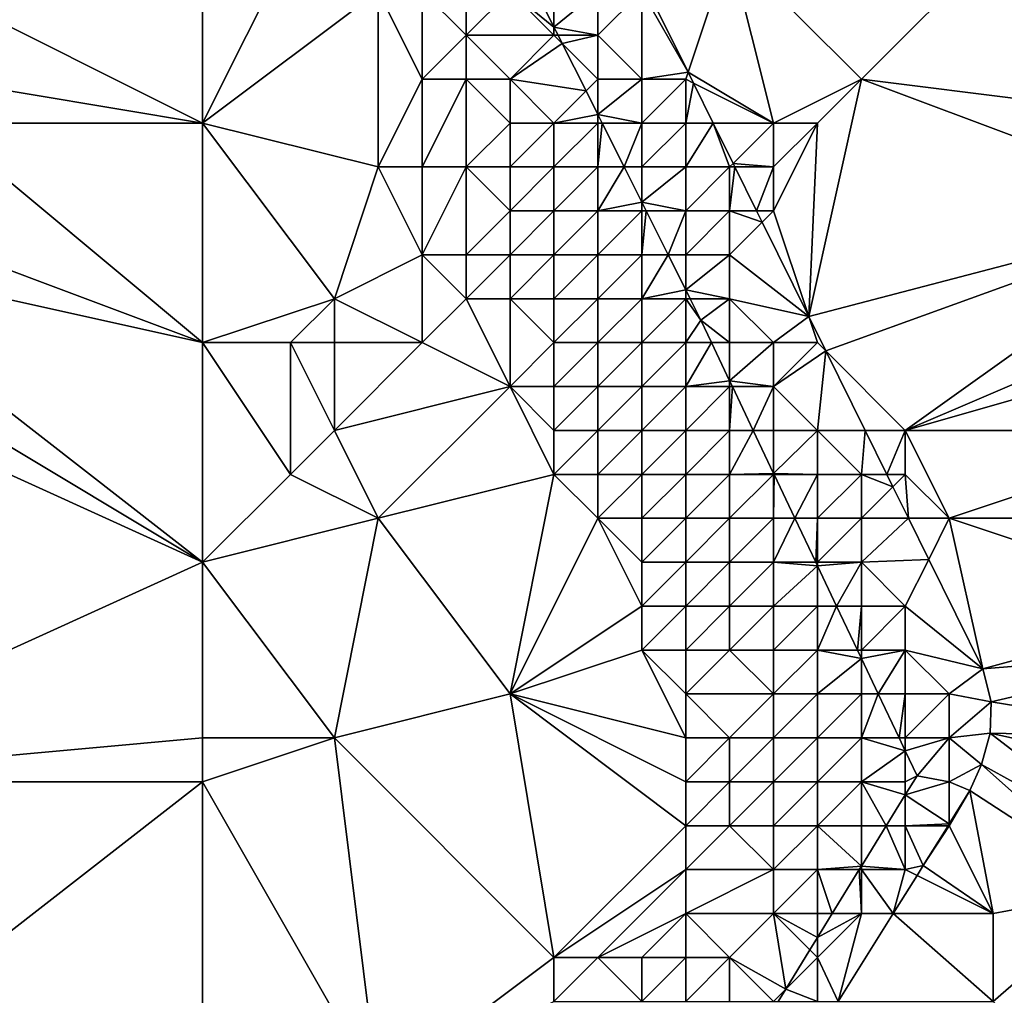
# Model space of a CAD drawing. Units: metres. Extents: x 70625 to 71250, y 353000 to 353500.
# Drawn here: x 70775 to 70797, y 353094 to 353116 of the extents above; entities that cross this region are included whole.
import ezdxf

# ---------------------------------------------------------------- set-up
doc = ezdxf.new("R2010")
doc.units = ezdxf.units.M
doc.layers.add('Terrain', color=15, linetype='Continuous')

msp = doc.modelspace()

# ---------------------------------------------------------------- linework, layer by layer
at = {"layer": 'Terrain'}
for points in [[(70779, 353118, 259.39), (70773, 353117, 259.4), (70779, 353114, 259.23), (70779, 353118, 259.39)], [(70779, 353118, 259.39), (70779, 353114, 259.23), (70781, 353118, 259.25), (70779, 353118, 259.39)], [(70781, 353118, 259.25), (70779, 353114, 259.23), (70783, 353117, 259.18), (70781, 353118, 259.25)], [(70790.054, 353115.161, 255.979), (70791, 353118, 256.17), (70789.117, 353117.058, 256.098), (70790.054, 353115.161, 255.979)], [(70790.054, 353115.161, 255.979), (70792, 353114, 255.88), (70791, 353118, 256.17), (70790.054, 353115.161, 255.979)], [(70791, 353118, 256.17), (70792, 353114, 255.88), (70794, 353115, 256.01), (70791, 353118, 256.17)], [(70791, 353118, 256.17), (70794, 353115, 256.01), (70797, 353118, 256.06), (70791, 353118, 256.17)], [(70802, 353114, 255.71), (70797, 353118, 256.06), (70794, 353115, 256.01), (70802, 353114, 255.71)], [(70802, 353118, 255.78), (70797, 353118, 256.06), (70802, 353114, 255.71), (70802, 353118, 255.78)], [(70779, 353114, 259.23), (70773, 353117, 259.4), (70773, 353115, 259.36), (70779, 353114, 259.23)], [(70783, 353117, 259.18), (70779, 353114, 259.23), (70783, 353113, 259.11), (70783, 353117, 259.18)], [(70783, 353117, 259.18), (70783, 353113, 259.11), (70784, 353115, 259.19), (70783, 353117, 259.18)], [(70783, 353117, 259.18), (70784, 353115, 259.19), (70784, 353117, 259.3), (70783, 353117, 259.18)], [(70784, 353117, 259.3), (70784, 353115, 259.19), (70785, 353116, 259.44), (70784, 353117, 259.3)], [(70784, 353117, 259.3), (70785, 353116, 259.44), (70785, 353117, 259.4), (70784, 353117, 259.3)], [(70785, 353117, 259.4), (70785, 353116, 259.44), (70786, 353117, 258.49), (70785, 353117, 259.4)], [(70786, 353117, 258.49), (70785, 353116, 259.44), (70787, 353116, 257.36), (70786, 353117, 258.49)], [(70786, 353117, 258.49), (70787, 353116, 257.36), (70787, 353116.187, 256.311), (70786, 353117, 258.49)], [(70786, 353117, 258.49), (70787, 353116.187, 256.311), (70786.593, 353117, 256.358), (70786, 353117, 258.49)], [(70787, 353117, 256.83), (70786.593, 353117, 256.358), (70787, 353116.187, 256.311), (70787, 353117, 256.83)], [(70787, 353117, 256.83), (70787, 353116.187, 256.311), (70788, 353117, 256.03), (70787, 353117, 256.83)], [(70788, 353117, 256.03), (70787, 353116.187, 256.311), (70788, 353116, 256.34), (70788, 353117, 256.03)], [(70788, 353117, 256.03), (70788, 353116, 256.34), (70789, 353117, 256.12), (70788, 353117, 256.03)], [(70789, 353117, 256.12), (70788, 353116, 256.34), (70789, 353115, 256.12), (70789, 353117, 256.12)], [(70789, 353117, 256.12), (70790.054, 353115.161, 255.979), (70789.117, 353117.058, 256.098), (70789, 353117, 256.12)], [(70789, 353117, 256.12), (70789, 353115, 256.12), (70790.054, 353115.161, 255.979), (70789, 353117, 256.12)], [(70787, 353116, 257.36), (70787.094, 353116, 256.301), (70787, 353116.187, 256.311), (70787, 353116, 257.36)], [(70788, 353116, 256.34), (70787, 353116.187, 256.311), (70787.094, 353116, 256.301), (70788, 353116, 256.34)], [(70785, 353116, 259.44), (70784, 353115, 259.19), (70785, 353115, 259.2), (70785, 353116, 259.44)], [(70785, 353116, 259.44), (70785, 353115, 259.2), (70786, 353115, 259), (70785, 353116, 259.44)], [(70785, 353116, 259.44), (70786, 353115, 259), (70787, 353116, 257.36), (70785, 353116, 259.44)], [(70787, 353116, 257.36), (70786, 353115, 259), (70787.188, 353115.812, 256.29), (70787, 353116, 257.36)], [(70787, 353116, 257.36), (70787.188, 353115.812, 256.29), (70787.094, 353116, 256.301), (70787, 353116, 257.36)], [(70788, 353116, 256.34), (70787.094, 353116, 256.301), (70787.188, 353115.812, 256.29), (70788, 353116, 256.34)], [(70788, 353116, 256.34), (70787.188, 353115.812, 256.29), (70788, 353115, 256.93), (70788, 353116, 256.34)], [(70788, 353116, 256.34), (70788, 353115, 256.93), (70789, 353115, 256.12), (70788, 353116, 256.34)], [(70786, 353115, 259), (70787.73, 353114.73, 256.228), (70787.188, 353115.812, 256.29), (70786, 353115, 259)], [(70788, 353115, 256.93), (70787.188, 353115.812, 256.29), (70787.73, 353114.73, 256.228), (70788, 353115, 256.93)], [(70779, 353114, 259.23), (70773, 353115, 259.36), (70773, 353114, 259.29), (70779, 353114, 259.23)], [(70784, 353115, 259.19), (70783, 353113, 259.11), (70784, 353113, 259.08), (70784, 353115, 259.19)], [(70784, 353115, 259.19), (70784, 353113, 259.08), (70785, 353115, 259.2), (70784, 353115, 259.19)], [(70785, 353115, 259.2), (70784, 353113, 259.08), (70785, 353113, 259.12), (70785, 353115, 259.2)], [(70785, 353115, 259.2), (70785, 353113, 259.12), (70786, 353114, 259.25), (70785, 353115, 259.2)], [(70785, 353115, 259.2), (70786, 353114, 259.25), (70786, 353115, 259), (70785, 353115, 259.2)], [(70786, 353115, 259), (70786, 353114, 259.25), (70787, 353114, 258.97), (70786, 353115, 259)], [(70786, 353115, 259), (70787, 353114, 258.97), (70787.73, 353114.73, 256.228), (70786, 353115, 259)], [(70788, 353115, 256.93), (70787.73, 353114.73, 256.228), (70788, 353114.191, 256.197), (70788, 353115, 256.93)], [(70788, 353115, 256.93), (70788, 353114.191, 256.197), (70789, 353115, 256.12), (70788, 353115, 256.93)], [(70789, 353115, 256.12), (70788, 353114.191, 256.197), (70789, 353114, 256.15), (70789, 353115, 256.12)], [(70789, 353115, 256.12), (70790, 353115, 255.98), (70790.054, 353115.161, 255.979), (70789, 353115, 256.12)], [(70789, 353115, 256.12), (70789, 353114, 256.15), (70790, 353115, 255.98), (70789, 353115, 256.12)], [(70790, 353115, 255.98), (70789, 353114, 256.15), (70790, 353114, 255.89), (70790, 353115, 255.98)], [(70790, 353115, 255.98), (70790.176, 353114.912, 255.963), (70790.054, 353115.161, 255.979), (70790, 353115, 255.98)], [(70790, 353115, 255.98), (70790, 353114, 255.89), (70790.176, 353114.912, 255.963), (70790, 353115, 255.98)], [(70790.176, 353114.912, 255.963), (70792, 353114, 255.88), (70790.054, 353115.161, 255.979), (70790.176, 353114.912, 255.963)], [(70794, 353115, 256.01), (70792, 353114, 255.88), (70793, 353114, 255.93), (70794, 353115, 256.01)], [(70794, 353115, 256.01), (70793, 353114, 255.93), (70792.802, 353109.594, 255.631), (70794, 353115, 256.01)], [(70802, 353112, 255.65), (70794, 353115, 256.01), (70792.802, 353109.594, 255.631), (70802, 353112, 255.65)], [(70802, 353114, 255.71), (70794, 353115, 256.01), (70802, 353112, 255.65), (70802, 353114, 255.71)], [(70790, 353114, 255.89), (70790.627, 353114, 255.906), (70790.176, 353114.912, 255.963), (70790, 353114, 255.89)], [(70790.176, 353114.912, 255.963), (70790.627, 353114, 255.906), (70792, 353114, 255.88), (70790.176, 353114.912, 255.963)], [(70787, 353114, 258.97), (70788, 353114.191, 256.197), (70787.73, 353114.73, 256.228), (70787, 353114, 258.97)], [(70787, 353114, 258.97), (70788, 353114, 257.57), (70788, 353114.191, 256.197), (70787, 353114, 258.97)], [(70788, 353114, 257.57), (70788.096, 353114, 256.186), (70788, 353114.191, 256.197), (70788, 353114, 257.57)], [(70789, 353114, 256.15), (70788, 353114.191, 256.197), (70788.096, 353114, 256.186), (70789, 353114, 256.15)], [(70779, 353109, 259.13), (70773, 353114, 259.29), (70771, 353112, 259.26), (70779, 353109, 259.13)], [(70779, 353114, 259.23), (70773, 353114, 259.29), (70779, 353109, 259.13), (70779, 353114, 259.23)], [(70779, 353114, 259.23), (70779, 353109, 259.13), (70782, 353110, 259.2), (70779, 353114, 259.23)], [(70779, 353114, 259.23), (70782, 353110, 259.2), (70783, 353113, 259.11), (70779, 353114, 259.23)], [(70786, 353114, 259.25), (70785, 353113, 259.12), (70786, 353113, 259.35), (70786, 353114, 259.25)], [(70786, 353114, 259.25), (70786, 353113, 259.35), (70787, 353114, 258.97), (70786, 353114, 259.25)], [(70787, 353114, 258.97), (70786, 353113, 259.35), (70787, 353113, 259.32), (70787, 353114, 258.97)], [(70787, 353114, 258.97), (70787, 353113, 259.32), (70788, 353114, 257.57), (70787, 353114, 258.97)], [(70788, 353114, 257.57), (70787, 353113, 259.32), (70788, 353113, 258.23), (70788, 353114, 257.57)], [(70788, 353114, 257.57), (70788, 353113, 258.23), (70788.096, 353114, 256.186), (70788, 353114, 257.57)], [(70788, 353113, 258.23), (70788.597, 353113, 256.128), (70788.096, 353114, 256.186), (70788, 353113, 258.23)], [(70789, 353114, 256.15), (70788.096, 353114, 256.186), (70788.597, 353113, 256.128), (70789, 353114, 256.15)], [(70789, 353114, 256.15), (70788.597, 353113, 256.128), (70789, 353113, 256.7), (70789, 353114, 256.15)], [(70789, 353114, 256.15), (70789, 353113, 256.7), (70790, 353114, 255.89), (70789, 353114, 256.15)], [(70790, 353114, 255.89), (70789, 353113, 256.7), (70790, 353113, 256.06), (70790, 353114, 255.89)], [(70790, 353114, 255.89), (70790, 353113, 256.06), (70790.627, 353114, 255.906), (70790, 353114, 255.89)], [(70790, 353113, 256.06), (70791, 353113, 255.92), (70790.627, 353114, 255.906), (70790, 353113, 256.06)], [(70792, 353114, 255.88), (70790.627, 353114, 255.906), (70791.081, 353113.081, 255.849), (70792, 353114, 255.88)], [(70791, 353113, 255.92), (70791.081, 353113.081, 255.849), (70790.627, 353114, 255.906), (70791, 353113, 255.92)], [(70792, 353114, 255.88), (70791.081, 353113.081, 255.849), (70792, 353113, 255.81), (70792, 353114, 255.88)], [(70792, 353114, 255.88), (70792, 353113, 255.81), (70793, 353114, 255.93), (70792, 353114, 255.88)], [(70793, 353114, 255.93), (70792, 353112, 255.76), (70792.802, 353109.594, 255.631), (70793, 353114, 255.93)], [(70793, 353114, 255.93), (70792, 353113, 255.81), (70792, 353112, 255.76), (70793, 353114, 255.93)], [(70783, 353113, 259.11), (70782, 353110, 259.2), (70784, 353111, 259.04), (70783, 353113, 259.11)], [(70783, 353113, 259.11), (70784, 353111, 259.04), (70784, 353113, 259.08), (70783, 353113, 259.11)], [(70784, 353113, 259.08), (70784, 353111, 259.04), (70785, 353113, 259.12), (70784, 353113, 259.08)], [(70785, 353113, 259.12), (70784, 353111, 259.04), (70785, 353111, 259.07), (70785, 353113, 259.12)], [(70785, 353113, 259.12), (70785, 353111, 259.07), (70786, 353112, 259.2), (70785, 353113, 259.12)], [(70785, 353113, 259.12), (70786, 353112, 259.2), (70786, 353113, 259.35), (70785, 353113, 259.12)], [(70786, 353113, 259.35), (70786, 353112, 259.2), (70787, 353113, 259.32), (70786, 353113, 259.35)], [(70787, 353113, 259.32), (70786, 353112, 259.2), (70787, 353112, 259.22), (70787, 353113, 259.32)], [(70787, 353113, 259.32), (70787, 353112, 259.22), (70788, 353113, 258.23), (70787, 353113, 259.32)], [(70788, 353113, 258.23), (70787, 353112, 259.22), (70788, 353112, 258.82), (70788, 353113, 258.23)], [(70788, 353113, 258.23), (70788, 353112, 258.82), (70788.597, 353113, 256.128), (70788, 353113, 258.23)], [(70788, 353112, 258.82), (70789, 353112.195, 256.082), (70788.597, 353113, 256.128), (70788, 353112, 258.82)], [(70789, 353113, 256.7), (70788.597, 353113, 256.128), (70789, 353112.195, 256.082), (70789, 353113, 256.7)], [(70789, 353113, 256.7), (70789, 353112.195, 256.082), (70790, 353113, 256.06), (70789, 353113, 256.7)], [(70790, 353113, 256.06), (70789, 353112.195, 256.082), (70790, 353112, 256.33), (70790, 353113, 256.06)], [(70790, 353113, 256.06), (70790, 353112, 256.33), (70791, 353113, 255.92), (70790, 353113, 256.06)], [(70790, 353112, 256.33), (70791, 353112, 255.87), (70791, 353113, 255.92), (70790, 353112, 256.33)], [(70791, 353113, 255.92), (70791.12, 353113, 255.844), (70791.081, 353113.081, 255.849), (70791, 353113, 255.92)], [(70791, 353113, 255.92), (70791, 353112, 255.87), (70791.12, 353113, 255.844), (70791, 353113, 255.92)], [(70791, 353112, 255.87), (70791.614, 353112, 255.781), (70791.12, 353113, 255.844), (70791, 353112, 255.87)], [(70792, 353113, 255.81), (70791.081, 353113.081, 255.849), (70791.12, 353113, 255.844), (70792, 353113, 255.81)], [(70792, 353113, 255.81), (70791.12, 353113, 255.844), (70791.614, 353112, 255.781), (70792, 353113, 255.81)], [(70792, 353113, 255.81), (70791.614, 353112, 255.781), (70792, 353112, 255.76), (70792, 353113, 255.81)], [(70788, 353112, 258.82), (70789, 353112, 257.61), (70789, 353112.195, 256.082), (70788, 353112, 258.82)], [(70789, 353112, 257.61), (70789.098, 353112, 256.071), (70789, 353112.195, 256.082), (70789, 353112, 257.61)], [(70790, 353112, 256.33), (70789, 353112.195, 256.082), (70789.098, 353112, 256.071), (70790, 353112, 256.33)], [(70779, 353109, 259.13), (70771, 353112, 259.26), (70770, 353111, 259.25), (70779, 353109, 259.13)], [(70786, 353112, 259.2), (70785, 353111, 259.07), (70786, 353111, 259.06), (70786, 353112, 259.2)], [(70786, 353112, 259.2), (70786, 353111, 259.06), (70787, 353112, 259.22), (70786, 353112, 259.2)], [(70787, 353112, 259.22), (70786, 353111, 259.06), (70787, 353111, 259.15), (70787, 353112, 259.22)], [(70787, 353112, 259.22), (70787, 353111, 259.15), (70788, 353112, 258.82), (70787, 353112, 259.22)], [(70788, 353112, 258.82), (70787, 353111, 259.15), (70788, 353111, 259.31), (70788, 353112, 258.82)], [(70788, 353112, 258.82), (70788, 353111, 259.31), (70789, 353112, 257.61), (70788, 353112, 258.82)], [(70789, 353112, 257.61), (70788, 353111, 259.31), (70789, 353111, 258.49), (70789, 353112, 257.61)], [(70789, 353112, 257.61), (70789, 353111, 258.49), (70789.098, 353112, 256.071), (70789, 353112, 257.61)], [(70789.098, 353112, 256.071), (70789, 353111, 258.49), (70789.599, 353111, 256.013), (70789.098, 353112, 256.071)], [(70790, 353112, 256.33), (70789.098, 353112, 256.071), (70789.599, 353111, 256.013), (70790, 353112, 256.33)], [(70790, 353112, 256.33), (70789.599, 353111, 256.013), (70790, 353111, 256.6), (70790, 353112, 256.33)], [(70790, 353112, 256.33), (70790, 353111, 256.6), (70791, 353112, 255.87), (70790, 353112, 256.33)], [(70790, 353111, 256.6), (70791, 353111, 255.83), (70791, 353112, 255.87), (70790, 353111, 256.6)], [(70791, 353112, 255.87), (70791, 353111, 255.83), (70791.742, 353111.742, 255.765), (70791, 353112, 255.87)], [(70791, 353112, 255.87), (70791.742, 353111.742, 255.765), (70791.614, 353112, 255.781), (70791, 353112, 255.87)], [(70792, 353112, 255.76), (70791.614, 353112, 255.781), (70791.742, 353111.742, 255.765), (70792, 353112, 255.76)], [(70792, 353112, 255.76), (70791.742, 353111.742, 255.765), (70792.802, 353109.594, 255.631), (70792, 353112, 255.76)], [(70802, 353112, 255.65), (70792.802, 353109.594, 255.631), (70793.188, 353108.812, 255.582), (70802, 353112, 255.65)], [(70802, 353112, 255.65), (70793.188, 353108.812, 255.582), (70795, 353107, 255.45), (70802, 353112, 255.65)], [(70802, 353112, 255.65), (70795, 353107, 255.45), (70802, 353110, 255.57), (70802, 353112, 255.65)], [(70791, 353111, 255.83), (70792.802, 353109.594, 255.631), (70791.742, 353111.742, 255.765), (70791, 353111, 255.83)], [(70779, 353104, 259.18), (70770, 353111, 259.25), (70769, 353110, 259.23), (70779, 353104, 259.18)], [(70779, 353109, 259.13), (70770, 353111, 259.25), (70779, 353104, 259.18), (70779, 353109, 259.13)], [(70784, 353111, 259.04), (70782, 353110, 259.2), (70784, 353109, 259.13), (70784, 353111, 259.04)], [(70784, 353111, 259.04), (70784, 353109, 259.13), (70785, 353110, 259.03), (70784, 353111, 259.04)], [(70784, 353111, 259.04), (70785, 353110, 259.03), (70785, 353111, 259.07), (70784, 353111, 259.04)], [(70785, 353111, 259.07), (70785, 353110, 259.03), (70786, 353111, 259.06), (70785, 353111, 259.07)], [(70786, 353111, 259.06), (70785, 353110, 259.03), (70786, 353110, 258.99), (70786, 353111, 259.06)], [(70786, 353111, 259.06), (70786, 353110, 258.99), (70787, 353111, 259.15), (70786, 353111, 259.06)], [(70787, 353111, 259.15), (70786, 353110, 258.99), (70787, 353110, 259.13), (70787, 353111, 259.15)], [(70787, 353111, 259.15), (70787, 353110, 259.13), (70788, 353111, 259.31), (70787, 353111, 259.15)], [(70788, 353111, 259.31), (70787, 353110, 259.13), (70788, 353110, 259.44), (70788, 353111, 259.31)], [(70788, 353111, 259.31), (70788, 353110, 259.44), (70789, 353111, 258.49), (70788, 353111, 259.31)], [(70789, 353111, 258.49), (70788, 353110, 259.44), (70789, 353110, 258.85), (70789, 353111, 258.49)], [(70789.599, 353111, 256.013), (70789, 353111, 258.49), (70789, 353110, 258.85), (70789.599, 353111, 256.013)], [(70789.599, 353111, 256.013), (70789, 353110, 258.85), (70790, 353110.199, 255.967), (70789.599, 353111, 256.013)], [(70789.599, 353111, 256.013), (70790, 353110.199, 255.967), (70790, 353111, 256.6), (70789.599, 353111, 256.013)], [(70790, 353110.199, 255.967), (70791, 353110, 255.79), (70791, 353111, 255.83), (70790, 353110.199, 255.967)], [(70790, 353110.199, 255.967), (70791, 353111, 255.83), (70790, 353111, 256.6), (70790, 353110.199, 255.967)], [(70791, 353111, 255.83), (70791, 353110, 255.79), (70792.802, 353109.594, 255.631), (70791, 353111, 255.83)], [(70790, 353110.199, 255.967), (70789, 353110, 258.85), (70790, 353110, 257.04), (70790, 353110.199, 255.967)], [(70790, 353110.199, 255.967), (70790, 353110, 257.04), (70790.1, 353110, 255.956), (70790, 353110.199, 255.967)], [(70790, 353110.199, 255.967), (70790.1, 353110, 255.956), (70791, 353110, 255.79), (70790, 353110.199, 255.967)], [(70779, 353104, 259.18), (70769, 353110, 259.23), (70768, 353109, 259.29), (70779, 353104, 259.18)], [(70782, 353110, 259.2), (70779, 353109, 259.13), (70781, 353109, 259.2), (70782, 353110, 259.2)], [(70782, 353110, 259.2), (70781, 353109, 259.2), (70782, 353109, 259.32), (70782, 353110, 259.2)], [(70782, 353110, 259.2), (70782, 353109, 259.32), (70784, 353109, 259.13), (70782, 353110, 259.2)], [(70785, 353110, 259.03), (70784, 353109, 259.13), (70786, 353108, 258.96), (70785, 353110, 259.03)], [(70785, 353110, 259.03), (70786, 353108, 258.96), (70786, 353110, 258.99), (70785, 353110, 259.03)], [(70786, 353110, 258.99), (70786, 353108, 258.96), (70787, 353109, 259.07), (70786, 353110, 258.99)], [(70786, 353110, 258.99), (70787, 353109, 259.07), (70787, 353110, 259.13), (70786, 353110, 258.99)], [(70787, 353110, 259.13), (70787, 353109, 259.07), (70788, 353110, 259.44), (70787, 353110, 259.13)], [(70788, 353110, 259.44), (70787, 353109, 259.07), (70788, 353109, 259.3), (70788, 353110, 259.44)], [(70788, 353110, 259.44), (70788, 353109, 259.3), (70789, 353110, 258.85), (70788, 353110, 259.44)], [(70789, 353110, 258.85), (70788, 353109, 259.3), (70789, 353109, 258.87), (70789, 353110, 258.85)], [(70789, 353110, 258.85), (70789, 353109, 258.87), (70790, 353110, 257.04), (70789, 353110, 258.85)], [(70790, 353110, 257.04), (70789, 353109, 258.87), (70790, 353109, 257.45), (70790, 353110, 257.04)], [(70790.1, 353110, 255.956), (70790, 353110, 257.04), (70790.344, 353109.512, 255.928), (70790.1, 353110, 255.956)], [(70790, 353110, 257.04), (70790, 353109, 257.45), (70790.344, 353109.512, 255.928), (70790, 353110, 257.04)], [(70790.1, 353110, 255.956), (70790.344, 353109.512, 255.928), (70791, 353110, 255.79), (70790.1, 353110, 255.956)], [(70791, 353110, 255.79), (70790.344, 353109.512, 255.928), (70791, 353109, 256.24), (70791, 353110, 255.79)], [(70791, 353110, 255.79), (70791, 353109, 256.24), (70792, 353109, 255.76), (70791, 353110, 255.79)], [(70791, 353110, 255.79), (70792, 353109, 255.76), (70792.802, 353109.594, 255.631), (70791, 353110, 255.79)], [(70802, 353110, 255.57), (70795, 353107, 255.45), (70802, 353109, 255.53), (70802, 353110, 255.57)], [(70792.802, 353109.594, 255.631), (70792, 353109, 255.76), (70793, 353109, 255.62), (70792.802, 353109.594, 255.631)], [(70792.802, 353109.594, 255.631), (70793, 353109, 255.62), (70793.188, 353108.812, 255.582), (70792.802, 353109.594, 255.631)], [(70790.344, 353109.512, 255.928), (70790, 353109, 257.45), (70790.587, 353109, 255.9), (70790.344, 353109.512, 255.928)], [(70790.344, 353109.512, 255.928), (70790.587, 353109, 255.9), (70791, 353109, 256.24), (70790.344, 353109.512, 255.928)], [(70779, 353104, 259.18), (70768, 353109, 259.29), (70768, 353099, 259.13), (70779, 353104, 259.18)], [(70779, 353109, 259.13), (70779, 353104, 259.18), (70781, 353106, 259.04), (70779, 353109, 259.13)], [(70779, 353109, 259.13), (70781, 353106, 259.04), (70781, 353109, 259.2), (70779, 353109, 259.13)], [(70781, 353109, 259.2), (70781, 353106, 259.04), (70782, 353107, 259.16), (70781, 353109, 259.2)], [(70781, 353109, 259.2), (70782, 353107, 259.16), (70782, 353109, 259.32), (70781, 353109, 259.2)], [(70782, 353109, 259.32), (70782, 353107, 259.16), (70784, 353109, 259.13), (70782, 353109, 259.32)], [(70784, 353109, 259.13), (70782, 353107, 259.16), (70786, 353108, 258.96), (70784, 353109, 259.13)], [(70787, 353109, 259.07), (70786, 353108, 258.96), (70787, 353108, 258.99), (70787, 353109, 259.07)], [(70787, 353109, 259.07), (70787, 353108, 258.99), (70788, 353109, 259.3), (70787, 353109, 259.07)], [(70788, 353109, 259.3), (70787, 353108, 258.99), (70788, 353108, 259.17), (70788, 353109, 259.3)], [(70788, 353109, 259.3), (70788, 353108, 259.17), (70789, 353109, 258.87), (70788, 353109, 259.3)], [(70789, 353109, 258.87), (70788, 353108, 259.17), (70789, 353108, 258.93), (70789, 353109, 258.87)], [(70789, 353109, 258.87), (70789, 353108, 258.93), (70790, 353109, 257.45), (70789, 353109, 258.87)], [(70790, 353109, 257.45), (70789, 353108, 258.93), (70790, 353108, 257.87), (70790, 353109, 257.45)], [(70790, 353109, 257.45), (70790, 353108, 257.87), (70790.587, 353109, 255.9), (70790, 353109, 257.45)], [(70790, 353108, 257.87), (70791, 353108.13, 255.852), (70790.587, 353109, 255.9), (70790, 353108, 257.87)], [(70791, 353109, 256.24), (70790.587, 353109, 255.9), (70791, 353108.13, 255.852), (70791, 353109, 256.24)], [(70791, 353109, 256.24), (70791, 353108.13, 255.852), (70792, 353109, 255.76), (70791, 353109, 256.24)], [(70792, 353109, 255.76), (70791, 353108.13, 255.852), (70792, 353108, 255.72), (70792, 353109, 255.76)], [(70792, 353109, 255.76), (70792, 353108, 255.72), (70793, 353109, 255.62), (70792, 353109, 255.76)], [(70793, 353109, 255.62), (70792, 353108, 255.72), (70793.188, 353108.812, 255.582), (70793, 353109, 255.62)], [(70802, 353109, 255.53), (70795, 353107, 255.45), (70802, 353107, 255.47), (70802, 353109, 255.53)], [(70792, 353108, 255.72), (70793, 353107, 255.61), (70793.188, 353108.812, 255.582), (70792, 353108, 255.72)], [(70793, 353107, 255.61), (70794.083, 353107, 255.469), (70793.188, 353108.812, 255.582), (70793, 353107, 255.61)], [(70795, 353107, 255.45), (70793.188, 353108.812, 255.582), (70794.083, 353107, 255.469), (70795, 353107, 255.45)], [(70790, 353108, 257.87), (70791, 353108, 256.66), (70791, 353108.13, 255.852), (70790, 353108, 257.87)], [(70791, 353108, 256.66), (70791.062, 353108, 255.845), (70791, 353108.13, 255.852), (70791, 353108, 256.66)], [(70792, 353108, 255.72), (70791, 353108.13, 255.852), (70791.062, 353108, 255.845), (70792, 353108, 255.72)], [(70786, 353108, 258.96), (70782, 353107, 259.16), (70783, 353105, 259.1), (70786, 353108, 258.96)], [(70786, 353108, 258.96), (70783, 353105, 259.1), (70787, 353106, 258.87), (70786, 353108, 258.96)], [(70786, 353108, 258.96), (70787, 353106, 258.87), (70787, 353107, 258.94), (70786, 353108, 258.96)], [(70786, 353108, 258.96), (70787, 353107, 258.94), (70787, 353108, 258.99), (70786, 353108, 258.96)], [(70787, 353108, 258.99), (70787, 353107, 258.94), (70788, 353108, 259.17), (70787, 353108, 258.99)], [(70788, 353108, 259.17), (70787, 353107, 258.94), (70788, 353107, 259.09), (70788, 353108, 259.17)], [(70788, 353108, 259.17), (70788, 353107, 259.09), (70789, 353108, 258.93), (70788, 353108, 259.17)], [(70789, 353108, 258.93), (70788, 353107, 259.09), (70789, 353107, 259), (70789, 353108, 258.93)], [(70789, 353108, 258.93), (70789, 353107, 259), (70790, 353108, 257.87), (70789, 353108, 258.93)], [(70790, 353108, 257.87), (70789, 353107, 259), (70790, 353107, 258.38), (70790, 353108, 257.87)], [(70790, 353108, 257.87), (70790, 353107, 258.38), (70791, 353108, 256.66), (70790, 353108, 257.87)], [(70790, 353107, 258.38), (70791, 353107, 257.41), (70791, 353108, 256.66), (70790, 353107, 258.38)], [(70791, 353108, 256.66), (70791, 353107, 257.41), (70791.062, 353108, 255.845), (70791, 353108, 256.66)], [(70791, 353107, 257.41), (70791.536, 353107, 255.79), (70791.062, 353108, 255.845), (70791, 353107, 257.41)], [(70792, 353108, 255.72), (70791.062, 353108, 255.845), (70791.536, 353107, 255.79), (70792, 353108, 255.72)], [(70792, 353108, 255.72), (70791.536, 353107, 255.79), (70792, 353107, 256.12), (70792, 353108, 255.72)], [(70792, 353108, 255.72), (70792, 353107, 256.12), (70793, 353107, 255.61), (70792, 353108, 255.72)], [(70782, 353107, 259.16), (70781, 353106, 259.04), (70783, 353105, 259.1), (70782, 353107, 259.16)], [(70787, 353107, 258.94), (70787, 353106, 258.87), (70788, 353107, 259.09), (70787, 353107, 258.94)], [(70788, 353107, 259.09), (70787, 353106, 258.87), (70788, 353106, 258.95), (70788, 353107, 259.09)], [(70788, 353107, 259.09), (70788, 353106, 258.95), (70789, 353107, 259), (70788, 353107, 259.09)], [(70789, 353107, 259), (70788, 353106, 258.95), (70789, 353106, 258.96), (70789, 353107, 259)], [(70789, 353107, 259), (70789, 353106, 258.96), (70790, 353107, 258.38), (70789, 353107, 259)], [(70790, 353107, 258.38), (70789, 353106, 258.96), (70790, 353106, 258.88), (70790, 353107, 258.38)], [(70790, 353107, 258.38), (70790, 353106, 258.88), (70791, 353107, 257.41), (70790, 353107, 258.38)], [(70790, 353106, 258.88), (70791, 353106, 258.59), (70791, 353107, 257.41), (70790, 353106, 258.88)], [(70791, 353107, 257.41), (70791, 353106, 258.59), (70791.536, 353107, 255.79), (70791, 353107, 257.41)], [(70791, 353106, 258.59), (70792, 353106.023, 255.736), (70791.536, 353107, 255.79), (70791, 353106, 258.59)], [(70792, 353107, 256.12), (70791.536, 353107, 255.79), (70792, 353106.023, 255.736), (70792, 353107, 256.12)], [(70792, 353107, 256.12), (70792, 353106.023, 255.736), (70793, 353107, 255.61), (70792, 353107, 256.12)], [(70793, 353107, 255.61), (70792, 353106.023, 255.736), (70793, 353106, 255.96), (70793, 353107, 255.61)], [(70793, 353107, 255.61), (70793, 353106, 255.96), (70794, 353106, 255.53), (70793, 353107, 255.61)], [(70793, 353107, 255.61), (70794, 353106, 255.53), (70794.083, 353107, 255.469), (70793, 353107, 255.61)], [(70794, 353106, 255.53), (70794.576, 353106, 255.407), (70794.083, 353107, 255.469), (70794, 353106, 255.53)], [(70795, 353107, 255.45), (70794.083, 353107, 255.469), (70794.576, 353106, 255.407), (70795, 353107, 255.45)], [(70795, 353107, 255.45), (70794.576, 353106, 255.407), (70795, 353106, 255.39), (70795, 353107, 255.45)], [(70795, 353107, 255.45), (70795, 353106, 255.39), (70796, 353105, 255.27), (70795, 353107, 255.45)], [(70802, 353107, 255.47), (70795, 353107, 255.45), (70796, 353105, 255.27), (70802, 353107, 255.47)], [(70802, 353107, 255.47), (70796, 353105, 255.27), (70802, 353105, 255.43), (70802, 353107, 255.47)], [(70781, 353106, 259.04), (70779, 353104, 259.18), (70783, 353105, 259.1), (70781, 353106, 259.04)], [(70787, 353106, 258.87), (70783, 353105, 259.1), (70786, 353101, 259), (70787, 353106, 258.87)], [(70787, 353106, 258.87), (70786, 353101, 259), (70788, 353105, 258.86), (70787, 353106, 258.87)], [(70787, 353106, 258.87), (70788, 353105, 258.86), (70788, 353106, 258.95), (70787, 353106, 258.87)], [(70788, 353106, 258.95), (70788, 353105, 258.86), (70789, 353106, 258.96), (70788, 353106, 258.95)], [(70789, 353106, 258.96), (70788, 353105, 258.86), (70789, 353105, 258.83), (70789, 353106, 258.96)], [(70789, 353106, 258.96), (70789, 353105, 258.83), (70790, 353106, 258.88), (70789, 353106, 258.96)], [(70790, 353106, 258.88), (70789, 353105, 258.83), (70790, 353105, 259.07), (70790, 353106, 258.88)], [(70790, 353106, 258.88), (70790, 353105, 259.07), (70791, 353106, 258.59), (70790, 353106, 258.88)], [(70790, 353105, 259.07), (70791, 353105, 259.26), (70791, 353106, 258.59), (70790, 353105, 259.07)], [(70791, 353106, 258.59), (70792, 353106, 257.58), (70792, 353106.023, 255.736), (70791, 353106, 258.59)], [(70791, 353106, 258.59), (70791, 353105, 259.26), (70792, 353106, 257.58), (70791, 353106, 258.59)], [(70792, 353106, 257.58), (70791, 353105, 259.26), (70792, 353105, 258.63), (70792, 353106, 257.58)], [(70792, 353106, 257.58), (70792.011, 353106, 255.735), (70792, 353106.023, 255.736), (70792, 353106, 257.58)], [(70793, 353106, 255.96), (70792, 353106.023, 255.736), (70792.011, 353106, 255.735), (70793, 353106, 255.96)], [(70792, 353106, 257.58), (70792, 353105, 258.63), (70792.011, 353106, 255.735), (70792, 353106, 257.58)], [(70792, 353105, 258.63), (70792.486, 353105, 255.68), (70792.011, 353106, 255.735), (70792, 353105, 258.63)], [(70793, 353106, 255.96), (70792.011, 353106, 255.735), (70792.486, 353105, 255.68), (70793, 353106, 255.96)], [(70793, 353106, 255.96), (70792.486, 353105, 255.68), (70793, 353105, 256.15), (70793, 353106, 255.96)], [(70793, 353106, 255.96), (70793, 353105, 256.15), (70794, 353106, 255.53), (70793, 353106, 255.96)], [(70794, 353106, 255.53), (70793, 353105, 256.15), (70794, 353105, 255.43), (70794, 353106, 255.53)], [(70794, 353106, 255.53), (70794, 353105, 255.43), (70794.716, 353105.716, 255.389), (70794, 353106, 255.53)], [(70794, 353106, 255.53), (70794.716, 353105.716, 255.389), (70794.576, 353106, 255.407), (70794, 353106, 255.53)], [(70795, 353106, 255.39), (70794.576, 353106, 255.407), (70794.716, 353105.716, 255.389), (70795, 353106, 255.39)], [(70795, 353106, 255.39), (70794.716, 353105.716, 255.389), (70795.07, 353105, 255.344), (70795, 353106, 255.39)], [(70795, 353106, 255.39), (70795.07, 353105, 255.344), (70796, 353105, 255.27), (70795, 353106, 255.39)], [(70794, 353105, 255.43), (70795.07, 353105, 255.344), (70794.716, 353105.716, 255.389), (70794, 353105, 255.43)], [(70783, 353105, 259.1), (70779, 353104, 259.18), (70782, 353100, 259.12), (70783, 353105, 259.1)], [(70783, 353105, 259.1), (70782, 353100, 259.12), (70786, 353101, 259), (70783, 353105, 259.1)], [(70788, 353105, 258.86), (70786, 353101, 259), (70789, 353103, 258.76), (70788, 353105, 258.86)], [(70788, 353105, 258.86), (70789, 353103, 258.76), (70789, 353104, 258.78), (70788, 353105, 258.86)], [(70788, 353105, 258.86), (70789, 353104, 258.78), (70789, 353105, 258.83), (70788, 353105, 258.86)], [(70789, 353105, 258.83), (70789, 353104, 258.78), (70790, 353105, 259.07), (70789, 353105, 258.83)], [(70790, 353105, 259.07), (70789, 353104, 258.78), (70790, 353104, 259.06), (70790, 353105, 259.07)], [(70790, 353105, 259.07), (70790, 353104, 259.06), (70791, 353105, 259.26), (70790, 353105, 259.07)], [(70790, 353104, 259.06), (70791, 353104, 259.27), (70791, 353105, 259.26), (70790, 353104, 259.06)], [(70791, 353105, 259.26), (70791, 353104, 259.27), (70792, 353105, 258.63), (70791, 353105, 259.26)], [(70792, 353105, 258.63), (70791, 353104, 259.27), (70792, 353104, 258.62), (70792, 353105, 258.63)], [(70792, 353105, 258.63), (70792, 353104, 258.62), (70792.486, 353105, 255.68), (70792, 353105, 258.63)], [(70792, 353104, 258.62), (70792.961, 353104, 255.625), (70792.486, 353105, 255.68), (70792, 353104, 258.62)], [(70793, 353105, 256.15), (70792.486, 353105, 255.68), (70792.961, 353104, 255.625), (70793, 353105, 256.15)], [(70793, 353105, 256.15), (70792.961, 353104, 255.625), (70793, 353104, 256.58), (70793, 353105, 256.15)], [(70793, 353105, 256.15), (70793, 353104, 256.58), (70794, 353105, 255.43), (70793, 353105, 256.15)], [(70794, 353105, 255.43), (70793, 353104, 256.58), (70794, 353104, 255.42), (70794, 353105, 255.43)], [(70794, 353105, 255.43), (70794, 353104, 255.42), (70795.07, 353105, 255.344), (70794, 353105, 255.43)], [(70794, 353104, 255.42), (70795.532, 353104.064, 255.286), (70795.07, 353105, 255.344), (70794, 353104, 255.42)], [(70796, 353105, 255.27), (70795.07, 353105, 255.344), (70795.532, 353104.064, 255.286), (70796, 353105, 255.27)], [(70796, 353105, 255.27), (70795.532, 353104.064, 255.286), (70796.762, 353101.573, 255.13), (70796, 353105, 255.27)], [(70802, 353105, 255.43), (70796, 353105, 255.27), (70802, 353103, 255.37), (70802, 353105, 255.43)], [(70802, 353103, 255.37), (70796, 353105, 255.27), (70796.762, 353101.573, 255.13), (70802, 353103, 255.37)], [(70779, 353104, 259.18), (70768, 353099, 259.13), (70779, 353100, 259.02), (70779, 353104, 259.18)], [(70779, 353104, 259.18), (70779, 353100, 259.02), (70782, 353100, 259.12), (70779, 353104, 259.18)], [(70789, 353104, 258.78), (70789, 353103, 258.76), (70790, 353104, 259.06), (70789, 353104, 258.78)], [(70790, 353104, 259.06), (70789, 353103, 258.76), (70790, 353103, 258.98), (70790, 353104, 259.06)], [(70790, 353104, 259.06), (70790, 353103, 258.98), (70791, 353104, 259.27), (70790, 353104, 259.06)], [(70790, 353103, 258.98), (70791, 353103, 259.2), (70791, 353104, 259.27), (70790, 353103, 258.98)], [(70791, 353104, 259.27), (70791, 353103, 259.2), (70792, 353104, 258.62), (70791, 353104, 259.27)], [(70792, 353104, 258.62), (70791, 353103, 259.2), (70792, 353103, 258.96), (70792, 353104, 258.62)], [(70792, 353104, 258.62), (70792, 353103, 258.96), (70793, 353103.917, 255.62), (70792, 353104, 258.62)], [(70792, 353104, 258.62), (70793, 353103.917, 255.62), (70792.961, 353104, 255.625), (70792, 353104, 258.62)], [(70793, 353104, 256.58), (70792.961, 353104, 255.625), (70793, 353103.917, 255.62), (70793, 353104, 256.58)], [(70793, 353104, 256.58), (70793, 353103.917, 255.62), (70794, 353104, 255.42), (70793, 353104, 256.58)], [(70794, 353104, 255.42), (70793, 353103.917, 255.62), (70793.435, 353103, 255.57), (70794, 353104, 255.42)], [(70794, 353104, 255.42), (70793.435, 353103, 255.57), (70794, 353103, 255.59), (70794, 353104, 255.42)], [(70794, 353104, 255.42), (70795, 353103, 255.33), (70795.532, 353104.064, 255.286), (70794, 353104, 255.42)], [(70794, 353104, 255.42), (70794, 353103, 255.59), (70795, 353103, 255.33), (70794, 353104, 255.42)], [(70795, 353103, 255.33), (70796.762, 353101.573, 255.13), (70795.532, 353104.064, 255.286), (70795, 353103, 255.33)], [(70792, 353103, 258.96), (70793, 353103, 257.33), (70793, 353103.917, 255.62), (70792, 353103, 258.96)], [(70793, 353103, 257.33), (70793.435, 353103, 255.57), (70793, 353103.917, 255.62), (70793, 353103, 257.33)], [(70789, 353103, 258.76), (70786, 353101, 259), (70789, 353102, 258.76), (70789, 353103, 258.76)], [(70789, 353103, 258.76), (70789, 353102, 258.76), (70790, 353103, 258.98), (70789, 353103, 258.76)], [(70790, 353103, 258.98), (70789, 353102, 258.76), (70790, 353102, 258.83), (70790, 353103, 258.98)], [(70790, 353103, 258.98), (70790, 353102, 258.83), (70791, 353103, 259.2), (70790, 353103, 258.98)], [(70790, 353102, 258.83), (70791, 353102, 259.11), (70791, 353103, 259.2), (70790, 353102, 258.83)], [(70791, 353103, 259.2), (70791, 353102, 259.11), (70792, 353103, 258.96), (70791, 353103, 259.2)], [(70792, 353103, 258.96), (70791, 353102, 259.11), (70792, 353102, 259.13), (70792, 353103, 258.96)], [(70792, 353103, 258.96), (70792, 353102, 259.13), (70793, 353103, 257.33), (70792, 353103, 258.96)], [(70793, 353103, 257.33), (70792, 353102, 259.13), (70793, 353102, 258.32), (70793, 353103, 257.33)], [(70793, 353103, 257.33), (70793, 353102, 258.32), (70793.435, 353103, 255.57), (70793, 353103, 257.33)], [(70793, 353102, 258.32), (70793.91, 353102, 255.514), (70793.435, 353103, 255.57), (70793, 353102, 258.32)], [(70794, 353103, 255.59), (70793.435, 353103, 255.57), (70793.91, 353102, 255.514), (70794, 353103, 255.59)], [(70794, 353103, 255.59), (70793.91, 353102, 255.514), (70794, 353102, 256.64), (70794, 353103, 255.59)], [(70794, 353103, 255.59), (70794, 353102, 256.64), (70795, 353103, 255.33), (70794, 353103, 255.59)], [(70795, 353103, 255.33), (70794, 353102, 256.64), (70795, 353102, 255.26), (70795, 353103, 255.33)], [(70795, 353103, 255.33), (70795, 353102, 255.26), (70796.762, 353101.573, 255.13), (70795, 353103, 255.33)], [(70802, 353103, 255.37), (70796.762, 353101.573, 255.13), (70802, 353102, 255.35), (70802, 353103, 255.37)], [(70789, 353102, 258.76), (70786, 353101, 259), (70790, 353100, 258.83), (70789, 353102, 258.76)], [(70789, 353102, 258.76), (70790, 353100, 258.83), (70790, 353101, 258.82), (70789, 353102, 258.76)], [(70789, 353102, 258.76), (70790, 353101, 258.82), (70790, 353102, 258.83), (70789, 353102, 258.76)], [(70790, 353102, 258.83), (70790, 353101, 258.82), (70791, 353102, 259.11), (70790, 353102, 258.83)], [(70790, 353101, 258.82), (70792, 353101, 259.17), (70791, 353102, 259.11), (70790, 353101, 258.82)], [(70791, 353102, 259.11), (70792, 353101, 259.17), (70792, 353102, 259.13), (70791, 353102, 259.11)], [(70792, 353102, 259.13), (70792, 353101, 259.17), (70793, 353102, 258.32), (70792, 353102, 259.13)], [(70793, 353102, 258.32), (70792, 353101, 259.17), (70793, 353101, 259.23), (70793, 353102, 258.32)], [(70793, 353102, 258.32), (70793, 353101, 259.23), (70794, 353101.81, 255.504), (70793, 353102, 258.32)], [(70793, 353102, 258.32), (70794, 353101.81, 255.504), (70793.91, 353102, 255.514), (70793, 353102, 258.32)], [(70794, 353102, 256.64), (70793.91, 353102, 255.514), (70794, 353101.81, 255.504), (70794, 353102, 256.64)], [(70794, 353102, 256.64), (70794, 353101.81, 255.504), (70795, 353102, 255.26), (70794, 353102, 256.64)], [(70795, 353102, 255.26), (70794, 353101.81, 255.504), (70794.385, 353101, 255.459), (70795, 353102, 255.26)], [(70795, 353102, 255.26), (70794.385, 353101, 255.459), (70795, 353101, 255.75), (70795, 353102, 255.26)], [(70795, 353102, 255.26), (70796, 353101, 255.23), (70796.762, 353101.573, 255.13), (70795, 353102, 255.26)], [(70795, 353102, 255.26), (70795, 353101, 255.75), (70796, 353101, 255.23), (70795, 353102, 255.26)], [(70802, 353102, 255.35), (70796.762, 353101.573, 255.13), (70796.954, 353100.821, 255.169), (70802, 353102, 255.35)], [(70802, 353102, 255.35), (70796.954, 353100.821, 255.169), (70802, 353100, 255.32), (70802, 353102, 255.35)], [(70794, 353101.81, 255.504), (70793, 353101, 259.23), (70794, 353101, 258.14), (70794, 353101.81, 255.504)], [(70794, 353101.81, 255.504), (70794, 353101, 258.14), (70794.385, 353101, 255.459), (70794, 353101.81, 255.504)], [(70796, 353101, 255.23), (70796.954, 353100.821, 255.169), (70796.762, 353101.573, 255.13), (70796, 353101, 255.23)], [(70786, 353101, 259), (70782, 353100, 259.12), (70787, 353095, 258.97), (70786, 353101, 259)], [(70786, 353101, 259), (70787, 353095, 258.97), (70790, 353098, 258.88), (70786, 353101, 259)], [(70786, 353101, 259), (70790, 353098, 258.88), (70790, 353099, 258.85), (70786, 353101, 259)], [(70786, 353101, 259), (70790, 353099, 258.85), (70790, 353100, 258.83), (70786, 353101, 259)], [(70790, 353101, 258.82), (70790, 353100, 258.83), (70791, 353100, 258.95), (70790, 353101, 258.82)], [(70790, 353101, 258.82), (70791, 353100, 258.95), (70792, 353101, 259.17), (70790, 353101, 258.82)], [(70792, 353101, 259.17), (70791, 353100, 258.95), (70792, 353100, 259.07), (70792, 353101, 259.17)], [(70792, 353101, 259.17), (70792, 353100, 259.07), (70793, 353101, 259.23), (70792, 353101, 259.17)], [(70793, 353101, 259.23), (70792, 353100, 259.07), (70793, 353100, 259.17), (70793, 353101, 259.23)], [(70793, 353101, 259.23), (70793, 353100, 259.17), (70794, 353101, 258.14), (70793, 353101, 259.23)], [(70794, 353101, 258.14), (70793, 353100, 259.17), (70794, 353100, 258.61), (70794, 353101, 258.14)], [(70794.385, 353101, 255.459), (70794, 353101, 258.14), (70794, 353100, 258.61), (70794.385, 353101, 255.459)], [(70794.385, 353101, 255.459), (70794, 353100, 258.61), (70794.859, 353100, 255.404), (70794.385, 353101, 255.459)], [(70794.385, 353101, 255.459), (70794.859, 353100, 255.404), (70795, 353101, 255.75), (70794.385, 353101, 255.459)], [(70795, 353101, 255.75), (70794.859, 353100, 255.404), (70795, 353100, 256.14), (70795, 353101, 255.75)], [(70795, 353101, 255.75), (70795, 353100, 256.14), (70796, 353101, 255.23), (70795, 353101, 255.75)], [(70796, 353101, 255.23), (70795, 353100, 256.14), (70796, 353100, 255.2), (70796, 353101, 255.23)], [(70796, 353101, 255.23), (70796, 353100, 255.2), (70796.954, 353100.821, 255.169), (70796, 353101, 255.23)], [(70796, 353100, 255.2), (70796.932, 353100.108, 255.19), (70796.954, 353100.821, 255.169), (70796, 353100, 255.2)], [(70802, 353100, 255.32), (70796.954, 353100.821, 255.169), (70796.932, 353100.108, 255.19), (70802, 353100, 255.32)], [(70779, 353100, 259.02), (70768, 353099, 259.13), (70779, 353099, 259.02), (70779, 353100, 259.02)], [(70779, 353100, 259.02), (70779, 353099, 259.02), (70782, 353100, 259.12), (70779, 353100, 259.02)], [(70782, 353100, 259.12), (70779, 353099, 259.02), (70783, 353092, 259.16), (70782, 353100, 259.12)], [(70782, 353100, 259.12), (70783, 353092, 259.16), (70787, 353095, 258.97), (70782, 353100, 259.12)], [(70790, 353100, 258.83), (70790, 353099, 258.85), (70791, 353100, 258.95), (70790, 353100, 258.83)], [(70791, 353100, 258.95), (70790, 353099, 258.85), (70791, 353099, 258.95), (70791, 353100, 258.95)], [(70791, 353100, 258.95), (70791, 353099, 258.95), (70792, 353100, 259.07), (70791, 353100, 258.95)], [(70792, 353100, 259.07), (70791, 353099, 258.95), (70792, 353099, 259.21), (70792, 353100, 259.07)], [(70792, 353100, 259.07), (70792, 353099, 259.21), (70793, 353100, 259.17), (70792, 353100, 259.07)], [(70793, 353100, 259.17), (70792, 353099, 259.21), (70793, 353099, 259.26), (70793, 353100, 259.17)], [(70793, 353100, 259.17), (70793, 353099, 259.26), (70794, 353100, 258.61), (70793, 353100, 259.17)], [(70794, 353100, 258.61), (70793, 353099, 259.26), (70794, 353099, 258.4), (70794, 353100, 258.61)], [(70794.859, 353100, 255.404), (70794, 353100, 258.61), (70795, 353099.704, 255.388), (70794.859, 353100, 255.404)], [(70794, 353100, 258.61), (70794, 353099, 258.4), (70795, 353099.704, 255.388), (70794, 353100, 258.61)], [(70794.859, 353100, 255.404), (70795, 353099.704, 255.388), (70795, 353100, 256.14), (70794.859, 353100, 255.404)], [(70795, 353100, 256.14), (70795, 353099.704, 255.388), (70796, 353100, 255.2), (70795, 353100, 256.14)], [(70796, 353100, 255.2), (70795, 353099.704, 255.388), (70795.268, 353099.139, 255.357), (70796, 353100, 255.2)], [(70796, 353100, 255.2), (70795.268, 353099.139, 255.357), (70796, 353099, 255.17), (70796, 353100, 255.2)], [(70796, 353100, 255.2), (70796.738, 353099.394, 255.203), (70796.932, 353100.108, 255.19), (70796, 353100, 255.2)], [(70796, 353100, 255.2), (70796, 353099, 255.17), (70796.738, 353099.394, 255.203), (70796, 353100, 255.2)], [(70796.932, 353100.108, 255.19), (70796.738, 353099.394, 255.203), (70800.722, 353097.192, 255.21), (70796.932, 353100.108, 255.19)], [(70796.932, 353100.108, 255.19), (70800.722, 353097.192, 255.21), (70802, 353099, 255.3), (70796.932, 353100.108, 255.19)], [(70802, 353100, 255.32), (70796.932, 353100.108, 255.19), (70802, 353099, 255.3), (70802, 353100, 255.32)], [(70794, 353099, 258.4), (70795, 353099, 255.93), (70795, 353099.704, 255.388), (70794, 353099, 258.4)], [(70795, 353099, 255.93), (70795.268, 353099.139, 255.357), (70795, 353099.704, 255.388), (70795, 353099, 255.93)], [(70796, 353099, 255.17), (70796.473, 353098.805, 255.219), (70796.738, 353099.394, 255.203), (70796, 353099, 255.17)], [(70796.473, 353098.805, 255.219), (70799.94, 353096.55, 255.195), (70796.738, 353099.394, 255.203), (70796.473, 353098.805, 255.219)], [(70796.738, 353099.394, 255.203), (70799.94, 353096.55, 255.195), (70800.722, 353097.192, 255.21), (70796.738, 353099.394, 255.203)], [(70795, 353099, 255.93), (70795, 353098.703, 255.357), (70795.268, 353099.139, 255.357), (70795, 353099, 255.93)], [(70796, 353099, 255.17), (70795.268, 353099.139, 255.357), (70795, 353098.703, 255.357), (70796, 353099, 255.17)], [(70779, 353099, 259.02), (70768, 353099, 259.13), (70770, 353092, 259.12), (70779, 353099, 259.02)], [(70779, 353090, 259.03), (70779, 353099, 259.02), (70770, 353092, 259.12), (70779, 353090, 259.03)], [(70779, 353090, 259.03), (70783, 353092, 259.16), (70779, 353099, 259.02), (70779, 353090, 259.03)], [(70790, 353099, 258.85), (70790, 353098, 258.88), (70791, 353099, 258.95), (70790, 353099, 258.85)], [(70790, 353098, 258.88), (70791, 353098, 259.19), (70791, 353099, 258.95), (70790, 353098, 258.88)], [(70791, 353099, 258.95), (70791, 353098, 259.19), (70792, 353099, 259.21), (70791, 353099, 258.95)], [(70792, 353099, 259.21), (70791, 353098, 259.19), (70792, 353098, 259.34), (70792, 353099, 259.21)], [(70792, 353099, 259.21), (70792, 353098, 259.34), (70793, 353099, 259.26), (70792, 353099, 259.21)], [(70793, 353099, 259.26), (70792, 353098, 259.34), (70793, 353098, 258.66), (70793, 353099, 259.26)], [(70793, 353099, 259.26), (70793, 353098, 258.66), (70794, 353099, 258.4), (70793, 353099, 259.26)], [(70794, 353099, 258.4), (70793, 353098, 258.66), (70794, 353098, 256.94), (70794, 353099, 258.4)], [(70794, 353099, 258.4), (70794, 353098, 256.94), (70794.567, 353098, 255.357), (70794, 353099, 258.4)], [(70794, 353099, 258.4), (70794.567, 353098, 255.357), (70795, 353098.703, 255.357), (70794, 353099, 258.4)], [(70794, 353099, 258.4), (70795, 353098.703, 255.357), (70795, 353099, 255.93), (70794, 353099, 258.4)], [(70796, 353099, 255.17), (70795, 353098.703, 255.357), (70796, 353098.043, 255.236), (70796, 353099, 255.17)], [(70796, 353099, 255.17), (70796, 353098.043, 255.236), (70796.473, 353098.805, 255.219), (70796, 353099, 255.17)], [(70795, 353098, 255.34), (70795, 353098.703, 255.357), (70794.567, 353098, 255.357), (70795, 353098, 255.34)], [(70795, 353098, 255.34), (70796, 353098.043, 255.236), (70795, 353098.703, 255.357), (70795, 353098, 255.34)], [(70796, 353098, 255.17), (70796.473, 353098.805, 255.219), (70796, 353098.043, 255.236), (70796, 353098, 255.17)], [(70796, 353098, 255.17), (70797, 353096, 254.99), (70796.473, 353098.805, 255.219), (70796, 353098, 255.17)], [(70797, 353096, 254.99), (70799.94, 353096.55, 255.195), (70796.473, 353098.805, 255.219), (70797, 353096, 254.99)], [(70790, 353098, 258.88), (70787, 353095, 258.97), (70790, 353097, 258.95), (70790, 353098, 258.88)], [(70790, 353098, 258.88), (70790, 353097, 258.95), (70791, 353098, 259.19), (70790, 353098, 258.88)], [(70790, 353097, 258.95), (70792, 353097, 259.08), (70791, 353098, 259.19), (70790, 353097, 258.95)], [(70791, 353098, 259.19), (70792, 353097, 259.08), (70792, 353098, 259.34), (70791, 353098, 259.19)], [(70792, 353098, 259.34), (70792, 353097, 259.08), (70793, 353098, 258.66), (70792, 353098, 259.34)], [(70793, 353098, 258.66), (70792, 353097, 259.08), (70793, 353097, 257.58), (70793, 353098, 258.66)], [(70793, 353098, 258.66), (70793, 353097, 257.58), (70794, 353097.078, 255.357), (70793, 353098, 258.66)], [(70793, 353098, 258.66), (70794, 353097.078, 255.357), (70794, 353098, 256.94), (70793, 353098, 258.66)], [(70794, 353098, 256.94), (70794, 353097.078, 255.357), (70794.567, 353098, 255.357), (70794, 353098, 256.94)], [(70795, 353097, 255.13), (70794.567, 353098, 255.357), (70794, 353097.078, 255.357), (70795, 353097, 255.13)], [(70795, 353098, 255.34), (70794.567, 353098, 255.357), (70795, 353097, 255.13), (70795, 353098, 255.34)], [(70795, 353098, 255.34), (70795.973, 353098, 255.237), (70796, 353098.043, 255.236), (70795, 353098, 255.34)], [(70795, 353098, 255.34), (70795, 353097, 255.13), (70795.41, 353097.093, 255.258), (70795, 353098, 255.34)], [(70795, 353098, 255.34), (70795.41, 353097.093, 255.258), (70795.973, 353098, 255.237), (70795, 353098, 255.34)], [(70796, 353098, 255.17), (70795.973, 353098, 255.237), (70795.41, 353097.093, 255.258), (70796, 353098, 255.17)], [(70796, 353098, 255.17), (70795.41, 353097.093, 255.258), (70797, 353096, 254.99), (70796, 353098, 255.17)], [(70796, 353098, 255.17), (70796, 353098.043, 255.236), (70795.973, 353098, 255.237), (70796, 353098, 255.17)], [(70793, 353097, 257.58), (70793.952, 353097, 255.357), (70794, 353097.078, 255.357), (70793, 353097, 257.58)], [(70794, 353097, 255.92), (70794, 353097.078, 255.357), (70793.952, 353097, 255.357), (70794, 353097, 255.92)], [(70794, 353097, 255.92), (70795, 353097, 255.13), (70794, 353097.078, 255.357), (70794, 353097, 255.92)], [(70795, 353097, 255.13), (70795.268, 353096.866, 255.258), (70795.41, 353097.093, 255.258), (70795, 353097, 255.13)], [(70797, 353096, 254.99), (70795.41, 353097.093, 255.258), (70795.268, 353096.866, 255.258), (70797, 353096, 254.99)], [(70790, 353097, 258.95), (70787, 353095, 258.97), (70788, 353095, 258.85), (70790, 353097, 258.95)], [(70790, 353097, 258.95), (70788, 353095, 258.85), (70790, 353096, 259.2), (70790, 353097, 258.95)], [(70790, 353097, 258.95), (70790, 353096, 259.2), (70792, 353097, 259.08), (70790, 353097, 258.95)], [(70790, 353096, 259.2), (70792, 353096, 258.53), (70792, 353097, 259.08), (70790, 353096, 259.2)], [(70792, 353097, 259.08), (70792, 353096, 258.53), (70793, 353097, 257.58), (70792, 353097, 259.08)], [(70793, 353097, 257.58), (70792, 353096, 258.53), (70793, 353096, 256.49), (70793, 353097, 257.58)], [(70793, 353097, 257.58), (70793, 353096, 256.49), (70793.337, 353096, 255.357), (70793, 353097, 257.58)], [(70793, 353097, 257.58), (70793.337, 353096, 255.357), (70793.952, 353097, 255.357), (70793, 353097, 257.58)], [(70794, 353096, 255.41), (70793.952, 353097, 255.357), (70793.337, 353096, 255.357), (70794, 353096, 255.41)], [(70794, 353097, 255.92), (70793.952, 353097, 255.357), (70794, 353096, 255.41), (70794, 353097, 255.92)], [(70794, 353097, 255.92), (70794, 353096, 255.41), (70794.726, 353096, 255.256), (70794, 353097, 255.92)], [(70794, 353097, 255.92), (70794.726, 353096, 255.256), (70795, 353097, 255.13), (70794, 353097, 255.92)], [(70795, 353097, 255.13), (70794.726, 353096, 255.256), (70795.268, 353096.866, 255.258), (70795, 353097, 255.13)], [(70797, 353096, 254.99), (70795.268, 353096.866, 255.258), (70794.726, 353096, 255.256), (70797, 353096, 254.99)], [(70797, 353096, 254.99), (70797, 353094, 255.17), (70799.94, 353096.55, 255.195), (70797, 353096, 254.99)], [(70797, 353094, 255.17), (70797.82, 353093.18, 255.164), (70799.94, 353096.55, 255.195), (70797, 353094, 255.17)], [(70790, 353096, 259.2), (70788, 353095, 258.85), (70789, 353095, 259), (70790, 353096, 259.2)], [(70790, 353096, 259.2), (70789, 353095, 259), (70790, 353095, 259.24), (70790, 353096, 259.2)], [(70790, 353096, 259.2), (70790, 353095, 259.24), (70791, 353095, 259.3), (70790, 353096, 259.2)], [(70790, 353096, 259.2), (70791, 353095, 259.3), (70792, 353096, 258.53), (70790, 353096, 259.2)], [(70792, 353096, 258.53), (70791, 353095, 259.3), (70792.278, 353094.278, 255.357), (70792, 353096, 258.53)], [(70792, 353096, 258.53), (70792.278, 353094.278, 255.357), (70792.828, 353095.172, 255.357), (70792, 353096, 258.53)], [(70792, 353096, 258.53), (70792.828, 353095.172, 255.357), (70793, 353095.452, 255.357), (70792, 353096, 258.53)], [(70792, 353096, 258.53), (70793, 353095.452, 255.357), (70793, 353096, 256.49), (70792, 353096, 258.53)], [(70793, 353096, 256.49), (70793, 353095.452, 255.357), (70793.337, 353096, 255.357), (70793, 353096, 256.49)], [(70794, 353096, 255.41), (70793.337, 353096, 255.357), (70793, 353095.452, 255.357), (70794, 353096, 255.41)], [(70794, 353096, 255.41), (70793, 353095.452, 255.357), (70793, 353095, 255.62), (70794, 353096, 255.41)], [(70794, 353096, 255.41), (70793, 353095, 255.62), (70793.473, 353094, 255.251), (70794, 353096, 255.41)], [(70794, 353096, 255.41), (70793.473, 353094, 255.251), (70794.726, 353096, 255.256), (70794, 353096, 255.41)], [(70797, 353094, 255.17), (70794.726, 353096, 255.256), (70793.473, 353094, 255.251), (70797, 353094, 255.17)], [(70797, 353096, 254.99), (70794.726, 353096, 255.256), (70797, 353094, 255.17), (70797, 353096, 254.99)], [(70793, 353095, 255.62), (70793, 353095.452, 255.357), (70792.828, 353095.172, 255.357), (70793, 353095, 255.62)], [(70793, 353095, 255.62), (70792.828, 353095.172, 255.357), (70792.278, 353094.278, 255.357), (70793, 353095, 255.62)], [(70787, 353095, 258.97), (70783, 353092, 259.16), (70787, 353094, 258.88), (70787, 353095, 258.97)], [(70787, 353095, 258.97), (70787, 353094, 258.88), (70788, 353095, 258.85), (70787, 353095, 258.97)], [(70788, 353095, 258.85), (70787, 353094, 258.88), (70789, 353094, 259.14), (70788, 353095, 258.85)], [(70788, 353095, 258.85), (70789, 353094, 259.14), (70789, 353095, 259), (70788, 353095, 258.85)], [(70789, 353095, 259), (70789, 353094, 259.14), (70790, 353095, 259.24), (70789, 353095, 259)], [(70790, 353095, 259.24), (70789, 353094, 259.14), (70790, 353094, 259.34), (70790, 353095, 259.24)], [(70790, 353095, 259.24), (70790, 353094, 259.34), (70791, 353095, 259.3), (70790, 353095, 259.24)], [(70790, 353094, 259.34), (70791, 353094, 259.21), (70791, 353095, 259.3), (70790, 353094, 259.34)], [(70791, 353095, 259.3), (70791, 353094, 259.21), (70792, 353094, 257.34), (70791, 353095, 259.3)], [(70791, 353095, 259.3), (70792, 353094, 257.34), (70792.278, 353094.278, 255.357), (70791, 353095, 259.3)], [(70793, 353095, 255.62), (70792.278, 353094.278, 255.357), (70793, 353094, 255.38), (70793, 353095, 255.62)], [(70793, 353095, 255.62), (70793, 353094, 255.38), (70793.473, 353094, 255.251), (70793, 353095, 255.62)], [(70792, 353094, 257.34), (70792.107, 353094, 255.357), (70792.278, 353094.278, 255.357), (70792, 353094, 257.34)], [(70793, 353094, 255.38), (70792.278, 353094.278, 255.357), (70792.107, 353094, 255.357), (70793, 353094, 255.38)]]:
    msp.add_3dface(points, dxfattribs=at)

doc.saveas('drawing.dxf')
